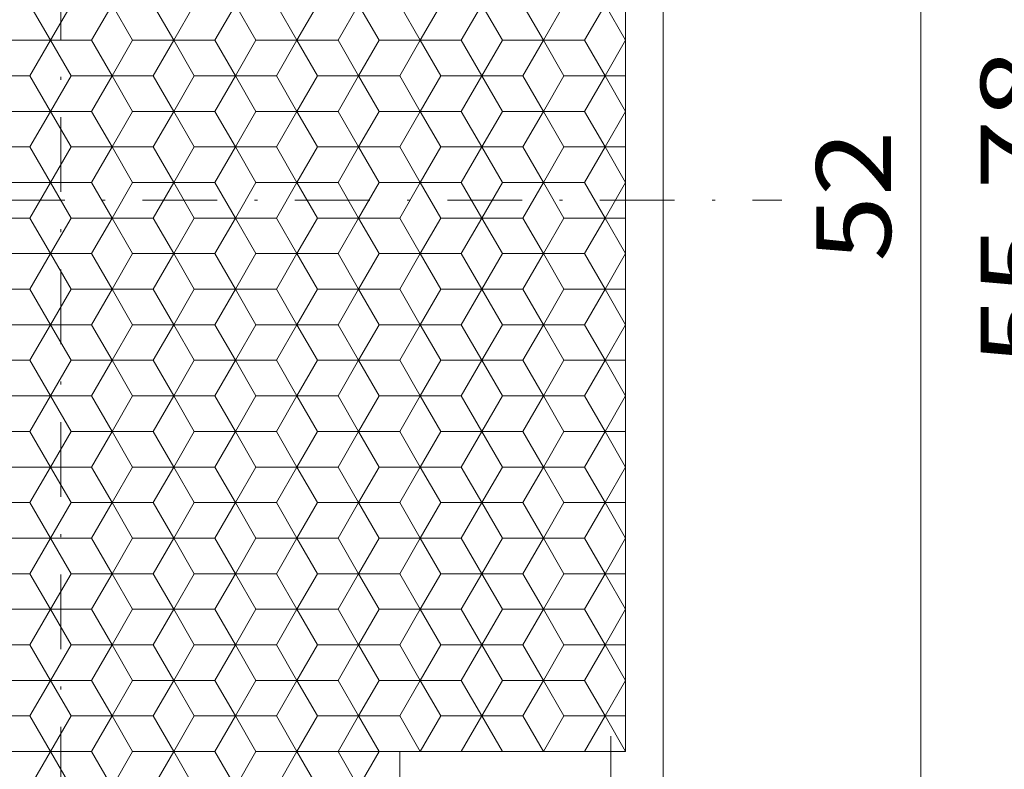
# Model space of a CAD drawing. Units: millimetres. Extents: x 250 to 448, y -54 to 225.
# Drawn here: x 348 to 381, y 86 to 111 of the extents above; entities that cross this region are included whole.
import ezdxf
from ezdxf.enums import TextEntityAlignment as Align

# ---------------------------------------------------------------- set-up
doc = ezdxf.new("R2010")
doc.units = ezdxf.units.MM
doc.header["$LTSCALE"] = 5
doc.linetypes.add('AUSGEZOGEN', pattern=[0])
doc.linetypes.add('DASHDOT', pattern=[1, 0.5, -0.25, 0, -0.25])
for name, color, linetype in [('Bemassung', 7, 'Continuous'), ('Layer0', 7, 'Continuous'), ('Stammform', 7, 'Continuous')]:
    doc.layers.add(name, color=color, linetype=linetype)
doc.styles.add('Arial', font='arial.ttf')
doc.dimstyles.new('ISO-25', dxfattribs={"dimtxt": 2.5, "dimasz": 2.5, "dimexe": 1.25, "dimexo": 0.625, "dimtad": 1, "dimtxsty": 'Standard', "dimcen": 2.5, "dimadec": 0, "dimazin": 0, "dimtfac": 1, "dimtmove": 0, "dimatfit": 3, "dimfxl": 1, "dimarcsym": 0})

# ---------------------------------------------------------------- blocks, each defined once
blk = doc.blocks.new('*D7')
at = {"layer": 'Bemassung', "color": 136, "linetype": 'AUSGEZOGEN', "lineweight": 18}
for p, q in [((332.108, 126.681), (332.108, 125.486)), ((332.108, 124.486), (332.108, 123.474)), ((332.108, 122.474), (332.108, 105.546)), ((332.108, 104.546), (332.108, 77.657)), ((332.108, 76.657), (332.108, 75.546)), ((332.108, 74.546), (332.108, 64.563)), ((366.112, 73.882), (366.112, 64.563)), ((332.108, 65.991), (334.608, 66.491)), ((334.608, 65.491), (334.608, 66.491)), ((363.612, 66.491), (363.612, 65.491)), ((363.612, 66.491), (366.112, 65.991)), ((334.608, 65.491), (332.108, 65.991)), ((332.108, 65.991), (366.112, 65.991)), ((366.112, 65.991), (363.612, 65.491))]:
    blk.add_line(p, q, dxfattribs=at)
at = {"layer": 'Bemassung', "color": 136, "linetype": 'AUSGEZOGEN', "lineweight": 18, "style": 'Arial', "width": 1.131075}
blk.add_text('34', height=2.5, dxfattribs=at).set_placement((347.378, 66.991), (351.767, 66.991), align=Align.FIT)
blk = doc.blocks.new('_CLOSED')
at = {"color": 0, "linetype": 'ByBlock', "lineweight": -2}
for p, q in [((-1, 0.166667), (0, 0)), ((-1, 0.166667), (-1, -0.166667)), ((0, 0), (-1, -0.166667)), ((0, 0), (-1, 0))]:
    blk.add_line(p, q, dxfattribs=at)
blk = doc.blocks.new('*D8')
at = {"layer": 'Bemassung', "color": 136, "linetype": 'AUSGEZOGEN', "lineweight": 18}
for p, q in [((367.511, 87.118), (367.511, 85.606)), ((367.511, 84.606), (367.511, 81.115)), ((367.511, 80.115), (367.511, 79.55)), ((367.511, 78.55), (367.511, 77.984)), ((330.708, 77.157), (330.708, 75.546)), ((367.511, 76.984), (367.511, 75.604)), ((330.708, 74.546), (330.708, 59.063)), ((367.511, 74.604), (367.511, 59.063)), ((330.708, 60.491), (333.208, 60.991)), ((333.208, 59.991), (333.208, 60.991)), ((365.011, 60.991), (365.011, 59.991)), ((365.011, 60.991), (367.511, 60.491)), ((333.208, 59.991), (330.708, 60.491)), ((330.708, 60.491), (367.511, 60.491)), ((367.511, 60.491), (365.011, 59.991))]:
    blk.add_line(p, q, dxfattribs=at)
at = {"layer": 'Bemassung', "color": 136, "linetype": 'AUSGEZOGEN', "lineweight": 18, "style": 'Arial', "width": 1.209973}
blk.add_text('36.8', height=2.5, dxfattribs=at).set_placement((345.378, 61.491), (353.594, 61.491), align=Align.FIT)
blk = doc.blocks.new('*D9')
at = {"layer": 'Bemassung', "color": 136, "linetype": 'AUSGEZOGEN', "lineweight": 18}
for p, q in [((336.87, 131.042), (337.109, 131.042)), ((338.109, 131.042), (348.61, 131.042)), ((349.61, 131.042), (367.011, 131.042)), ((368.011, 131.042), (369.11, 131.042)), ((370.11, 131.042), (379.307, 131.042)), ((377.378, 128.542), (377.878, 131.042)), ((377.878, 131.042), (378.378, 128.542)), ((377.878, 79.046), (377.878, 131.042)), ((377.378, 128.542), (378.378, 128.542)), ((378.378, 81.546), (377.378, 81.546)), ((377.878, 79.046), (377.378, 81.546)), ((378.378, 81.546), (377.878, 79.046)), ((371.976, 79.046), (379.307, 79.046))]:
    blk.add_line(p, q, dxfattribs=at)
at = {"layer": 'Bemassung', "color": 136, "linetype": 'AUSGEZOGEN', "lineweight": 18, "style": 'Arial', "width": 1.131075}
blk.add_text('52', height=2.5, rotation=90, dxfattribs=at).set_placement((376.878, 102.991), (376.878, 107.38), align=Align.FIT)
blk = doc.blocks.new('*D10')
at = {"layer": 'Bemassung', "color": 136, "linetype": 'AUSGEZOGEN', "lineweight": 18}
for p, q in [((367.511, 132.934), (369.11, 132.934)), ((370.11, 132.934), (384.807, 132.934)), ((382.878, 130.434), (383.378, 132.934)), ((383.378, 132.934), (383.878, 130.434)), ((383.378, 77.157), (383.378, 132.934)), ((382.878, 130.434), (383.878, 130.434)), ((383.878, 79.657), (382.878, 79.657)), ((383.378, 77.157), (382.878, 79.657)), ((383.878, 79.657), (383.378, 77.157)), ((360.611, 77.157), (362.123, 77.157)), ((363.123, 77.157), (364.693, 77.157)), ((367.53, 77.157), (369.054, 77.157)), ((370.054, 77.157), (384.807, 77.157))]:
    blk.add_line(p, q, dxfattribs=at)
at = {"layer": 'Bemassung', "color": 136, "linetype": 'AUSGEZOGEN', "lineweight": 18, "style": 'Arial', "width": 1.216986}
blk.add_text('55.78', height=2.5, rotation=90, dxfattribs=at).set_placement((382.378, 99.491), (382.378, 110.115), align=Align.FIT)
blk = doc.blocks.new('*D11')
at = {"layer": 'Bemassung', "color": 136, "linetype": 'AUSGEZOGEN', "lineweight": 18}
for p, q in [((369.51, 135.046), (389.807, 135.046)), ((387.878, 132.546), (388.378, 135.046)), ((388.378, 135.046), (388.878, 132.546)), ((388.378, 75.046), (388.378, 135.046)), ((387.878, 132.546), (388.878, 132.546)), ((388.878, 77.546), (387.878, 77.546)), ((388.378, 75.046), (387.878, 77.546)), ((388.878, 77.546), (388.378, 75.046)), ((367.028, 75.046), (389.807, 75.046))]:
    blk.add_line(p, q, dxfattribs=at)
at = {"layer": 'Bemassung', "color": 136, "linetype": 'AUSGEZOGEN', "lineweight": 18, "style": 'Arial', "width": 1.131075}
blk.add_text('60', height=2.5, rotation=90, dxfattribs=at).set_placement((387.378, 101.991), (387.378, 106.38), align=Align.FIT)
blk = doc.blocks.new('SECHSK1_nNn011')
at = {"layer": 'Layer0', "color": 9, "linetype": 'AUSGEZOGEN', "lineweight": 18}
for p, q in [((348.079, 111.591), (348.766, 110.401)), ((350.14, 110.401), (350.827, 111.591)), ((352.201, 111.591), (352.888, 110.401)), ((354.262, 110.401), (354.949, 111.591)), ((356.324, 111.591), (357.011, 110.401)), ((358.385, 110.401), (359.072, 111.591)), ((360.446, 111.591), (361.133, 110.401)), ((362.507, 110.401), (363.194, 111.591)), ((364.568, 111.591), (365.255, 110.401)), ((366.629, 110.401), (367.316, 111.591)), ((348.766, 110.401), (348.079, 109.211)), ((348.766, 110.401), (350.14, 110.401)), ((350.827, 109.211), (350.14, 110.401)), ((352.888, 110.401), (352.201, 109.211)), ((352.888, 110.401), (354.262, 110.401)), ((354.949, 109.211), (354.262, 110.401)), ((357.011, 110.401), (356.324, 109.211)), ((357.011, 110.401), (358.385, 110.401)), ((359.072, 109.211), (358.385, 110.401)), ((361.133, 110.401), (360.446, 109.211)), ((361.133, 110.401), (362.507, 110.401)), ((363.194, 109.211), (362.507, 110.401)), ((365.255, 110.401), (364.568, 109.211)), ((365.255, 110.401), (366.629, 110.401)), ((367.316, 109.211), (366.629, 110.401)), ((346.705, 109.211), (348.079, 109.211)), ((348.079, 109.211), (348.766, 108.021)), ((350.14, 108.021), (350.827, 109.211)), ((350.827, 109.211), (352.201, 109.211)), ((352.201, 109.211), (352.888, 108.021)), ((354.262, 108.021), (354.949, 109.211)), ((354.949, 109.211), (356.324, 109.211)), ((356.324, 109.211), (357.011, 108.021)), ((358.385, 108.021), (359.072, 109.211)), ((359.072, 109.211), (360.446, 109.211)), ((360.446, 109.211), (361.133, 108.021)), ((362.507, 108.021), (363.194, 109.211)), ((363.194, 109.211), (364.568, 109.211)), ((364.568, 109.211), (365.255, 108.021)), ((366.629, 108.021), (367.316, 109.211)), ((367.316, 109.211), (368.003, 109.211)), ((348.766, 108.021), (348.079, 106.831)), ((350.14, 108.021), (348.766, 108.021)), ((350.827, 106.831), (350.14, 108.021)), ((352.888, 108.021), (352.201, 106.831)), ((354.262, 108.021), (352.888, 108.021)), ((354.949, 106.831), (354.262, 108.021)), ((357.011, 108.021), (356.324, 106.831)), ((358.385, 108.021), (357.011, 108.021)), ((359.072, 106.831), (358.385, 108.021)), ((361.133, 108.021), (360.446, 106.831)), ((362.507, 108.021), (361.133, 108.021)), ((363.194, 106.831), (362.507, 108.021)), ((365.255, 108.021), (364.568, 106.831)), ((366.629, 108.021), (365.255, 108.021)), ((367.316, 106.831), (366.629, 108.021)), ((348.079, 106.831), (346.705, 106.831)), ((348.079, 106.831), (348.766, 105.641)), ((350.14, 105.641), (350.827, 106.831)), ((352.201, 106.831), (350.827, 106.831)), ((352.201, 106.831), (352.888, 105.641)), ((354.262, 105.641), (354.949, 106.831)), ((356.324, 106.831), (354.949, 106.831)), ((356.324, 106.831), (357.011, 105.641)), ((358.385, 105.641), (359.072, 106.831)), ((360.446, 106.831), (359.072, 106.831)), ((360.446, 106.831), (361.133, 105.641)), ((362.507, 105.641), (363.194, 106.831)), ((364.568, 106.831), (363.194, 106.831)), ((364.568, 106.831), (365.255, 105.641)), ((366.629, 105.641), (367.316, 106.831)), ((368.003, 106.831), (367.316, 106.831)), ((348.766, 105.641), (348.079, 104.451)), ((348.766, 105.641), (350.14, 105.641)), ((350.827, 104.451), (350.14, 105.641)), ((352.888, 105.641), (352.201, 104.451)), ((352.888, 105.641), (354.262, 105.641)), ((354.949, 104.451), (354.262, 105.641)), ((357.011, 105.641), (356.324, 104.451)), ((357.011, 105.641), (358.385, 105.641)), ((359.072, 104.451), (358.385, 105.641)), ((361.133, 105.641), (360.446, 104.451)), ((361.133, 105.641), (362.507, 105.641)), ((363.194, 104.451), (362.507, 105.641)), ((365.255, 105.641), (364.568, 104.451)), ((365.255, 105.641), (366.629, 105.641)), ((367.316, 104.451), (366.629, 105.641)), ((346.705, 104.451), (348.079, 104.451)), ((348.079, 104.451), (348.766, 103.261)), ((350.14, 103.261), (350.827, 104.451)), ((350.827, 104.451), (352.201, 104.451)), ((352.201, 104.451), (352.888, 103.261)), ((354.262, 103.261), (354.949, 104.451)), ((354.949, 104.451), (356.324, 104.451)), ((356.324, 104.451), (357.011, 103.261)), ((358.385, 103.261), (359.072, 104.451)), ((359.072, 104.451), (360.446, 104.451)), ((360.446, 104.451), (361.133, 103.261)), ((362.507, 103.261), (363.194, 104.451)), ((363.194, 104.451), (364.568, 104.451)), ((364.568, 104.451), (365.255, 103.261)), ((366.629, 103.261), (367.316, 104.451)), ((367.316, 104.451), (368.003, 104.451)), ((348.766, 103.261), (348.079, 102.071)), ((350.14, 103.261), (348.766, 103.261)), ((350.827, 102.071), (350.14, 103.261)), ((352.888, 103.261), (352.201, 102.071)), ((354.262, 103.261), (352.888, 103.261)), ((354.949, 102.071), (354.262, 103.261)), ((357.011, 103.261), (356.324, 102.071)), ((358.385, 103.261), (357.011, 103.261)), ((359.072, 102.071), (358.385, 103.261)), ((361.133, 103.261), (360.446, 102.071)), ((362.507, 103.261), (361.133, 103.261)), ((363.194, 102.071), (362.507, 103.261)), ((365.255, 103.261), (364.568, 102.071)), ((366.629, 103.261), (365.255, 103.261)), ((367.316, 102.071), (366.629, 103.261)), ((346.705, 102.071), (348.079, 102.071)), ((348.079, 102.071), (348.766, 100.881)), ((350.14, 100.881), (350.827, 102.071)), ((350.827, 102.071), (352.201, 102.071)), ((352.201, 102.071), (352.888, 100.881)), ((354.262, 100.881), (354.949, 102.071)), ((354.949, 102.071), (356.324, 102.071)), ((356.324, 102.071), (357.011, 100.881)), ((358.385, 100.881), (359.072, 102.071)), ((359.072, 102.071), (360.446, 102.071)), ((360.446, 102.071), (361.133, 100.881)), ((362.507, 100.881), (363.194, 102.071)), ((363.194, 102.071), (364.568, 102.071)), ((364.568, 102.071), (365.255, 100.881)), ((366.629, 100.881), (367.316, 102.071)), ((367.316, 102.071), (368.003, 102.071)), ((348.766, 100.881), (348.079, 99.691)), ((350.14, 100.881), (348.766, 100.881)), ((350.827, 99.691), (350.14, 100.881)), ((352.888, 100.881), (352.201, 99.691)), ((354.262, 100.881), (352.888, 100.881)), ((354.949, 99.691), (354.262, 100.881)), ((357.011, 100.881), (356.324, 99.691)), ((358.385, 100.881), (357.011, 100.881)), ((359.072, 99.691), (358.385, 100.881)), ((361.133, 100.881), (360.446, 99.691)), ((362.507, 100.881), (361.133, 100.881)), ((363.194, 99.691), (362.507, 100.881)), ((365.255, 100.881), (364.568, 99.691)), ((366.629, 100.881), (365.255, 100.881)), ((367.316, 99.691), (366.629, 100.881)), ((348.079, 99.691), (346.705, 99.691)), ((348.079, 99.691), (348.766, 98.501)), ((350.14, 98.501), (350.827, 99.691)), ((352.201, 99.691), (350.827, 99.691)), ((352.201, 99.691), (352.888, 98.501)), ((354.262, 98.501), (354.949, 99.691)), ((356.324, 99.691), (354.949, 99.691)), ((356.324, 99.691), (357.011, 98.501)), ((358.385, 98.501), (359.072, 99.691)), ((360.446, 99.691), (359.072, 99.691)), ((360.446, 99.691), (361.133, 98.501)), ((362.507, 98.501), (363.194, 99.691)), ((364.568, 99.691), (363.194, 99.691)), ((364.568, 99.691), (365.255, 98.501)), ((366.629, 98.501), (367.316, 99.691)), ((368.003, 99.691), (367.316, 99.691)), ((348.766, 98.501), (348.079, 97.311)), ((348.766, 98.501), (350.14, 98.501)), ((350.827, 97.311), (350.14, 98.501)), ((352.888, 98.501), (352.201, 97.311)), ((352.888, 98.501), (354.262, 98.501)), ((354.949, 97.311), (354.262, 98.501)), ((357.011, 98.501), (356.324, 97.311)), ((357.011, 98.501), (358.385, 98.501)), ((359.072, 97.311), (358.385, 98.501)), ((361.133, 98.501), (360.446, 97.311)), ((361.133, 98.501), (362.507, 98.501)), ((363.194, 97.311), (362.507, 98.501)), ((365.255, 98.501), (364.568, 97.311)), ((365.255, 98.501), (366.629, 98.501)), ((367.316, 97.311), (366.629, 98.501)), ((346.705, 97.311), (348.079, 97.311)), ((348.079, 97.311), (348.766, 96.121)), ((350.14, 96.121), (350.827, 97.311)), ((350.827, 97.311), (352.201, 97.311)), ((352.201, 97.311), (352.888, 96.121)), ((354.262, 96.121), (354.949, 97.311)), ((354.949, 97.311), (356.324, 97.311)), ((356.324, 97.311), (357.011, 96.121)), ((358.385, 96.121), (359.072, 97.311)), ((359.072, 97.311), (360.446, 97.311)), ((360.446, 97.311), (361.133, 96.121)), ((362.507, 96.121), (363.194, 97.311)), ((363.194, 97.311), (364.568, 97.311)), ((364.568, 97.311), (365.255, 96.121)), ((366.629, 96.121), (367.316, 97.311)), ((367.316, 97.311), (368.003, 97.311)), ((348.766, 96.121), (348.079, 94.931)), ((350.14, 96.121), (348.766, 96.121)), ((350.827, 94.931), (350.14, 96.121)), ((352.888, 96.121), (352.201, 94.931)), ((354.262, 96.121), (352.888, 96.121)), ((354.949, 94.931), (354.262, 96.121)), ((357.011, 96.121), (356.324, 94.931)), ((358.385, 96.121), (357.011, 96.121)), ((359.072, 94.931), (358.385, 96.121)), ((361.133, 96.121), (360.446, 94.931)), ((362.507, 96.121), (361.133, 96.121)), ((363.194, 94.931), (362.507, 96.121)), ((365.255, 96.121), (364.568, 94.931)), ((366.629, 96.121), (365.255, 96.121)), ((367.316, 94.931), (366.629, 96.121)), ((348.079, 94.931), (346.705, 94.931)), ((348.079, 94.931), (348.766, 93.741)), ((350.14, 93.741), (350.827, 94.931)), ((352.201, 94.931), (350.827, 94.931)), ((352.201, 94.931), (352.888, 93.741)), ((354.262, 93.741), (354.949, 94.931)), ((356.324, 94.931), (354.949, 94.931)), ((356.324, 94.931), (357.011, 93.741)), ((358.385, 93.741), (359.072, 94.931)), ((360.446, 94.931), (359.072, 94.931)), ((360.446, 94.931), (361.133, 93.741)), ((362.507, 93.741), (363.194, 94.931)), ((364.568, 94.931), (363.194, 94.931)), ((364.568, 94.931), (365.255, 93.741)), ((366.629, 93.741), (367.316, 94.931)), ((368.003, 94.931), (367.316, 94.931)), ((348.766, 93.741), (348.079, 92.551)), ((348.766, 93.741), (350.14, 93.741)), ((350.827, 92.551), (350.14, 93.741)), ((352.888, 93.741), (352.201, 92.551)), ((352.888, 93.741), (354.262, 93.741)), ((354.949, 92.551), (354.262, 93.741)), ((357.011, 93.741), (356.324, 92.551)), ((357.011, 93.741), (358.385, 93.741)), ((359.072, 92.551), (358.385, 93.741)), ((361.133, 93.741), (360.446, 92.551)), ((361.133, 93.741), (362.507, 93.741)), ((363.194, 92.551), (362.507, 93.741)), ((365.255, 93.741), (364.568, 92.551)), ((365.255, 93.741), (366.629, 93.741)), ((367.316, 92.551), (366.629, 93.741)), ((346.705, 92.551), (348.079, 92.551)), ((348.079, 92.551), (348.766, 91.361)), ((350.14, 91.361), (350.827, 92.551)), ((350.827, 92.551), (352.201, 92.551)), ((352.201, 92.551), (352.888, 91.361)), ((354.262, 91.361), (354.949, 92.551)), ((354.949, 92.551), (356.324, 92.551)), ((356.324, 92.551), (357.011, 91.361)), ((358.385, 91.361), (359.072, 92.551)), ((359.072, 92.551), (360.446, 92.551)), ((360.446, 92.551), (361.133, 91.361)), ((362.507, 91.361), (363.194, 92.551)), ((363.194, 92.551), (364.568, 92.551)), ((364.568, 92.551), (365.255, 91.361)), ((366.629, 91.361), (367.316, 92.551)), ((367.316, 92.551), (368.003, 92.551)), ((348.766, 91.361), (348.079, 90.171)), ((350.14, 91.361), (348.766, 91.361)), ((350.827, 90.171), (350.14, 91.361)), ((352.888, 91.361), (352.201, 90.171)), ((354.262, 91.361), (352.888, 91.361)), ((354.949, 90.171), (354.262, 91.361)), ((357.011, 91.361), (356.324, 90.171)), ((358.385, 91.361), (357.011, 91.361)), ((359.072, 90.171), (358.385, 91.361)), ((361.133, 91.361), (360.446, 90.171)), ((362.507, 91.361), (361.133, 91.361)), ((363.194, 90.171), (362.507, 91.361)), ((365.255, 91.361), (364.568, 90.171)), ((366.629, 91.361), (365.255, 91.361)), ((367.316, 90.171), (366.629, 91.361)), ((348.079, 90.171), (346.705, 90.171)), ((348.079, 90.171), (348.766, 88.981)), ((350.14, 88.981), (350.827, 90.171)), ((352.201, 90.171), (350.827, 90.171)), ((352.201, 90.171), (352.888, 88.981)), ((354.262, 88.981), (354.949, 90.171)), ((356.324, 90.171), (354.949, 90.171)), ((356.324, 90.171), (357.011, 88.981)), ((358.385, 88.981), (359.072, 90.171)), ((360.446, 90.171), (359.072, 90.171)), ((360.446, 90.171), (361.133, 88.981)), ((362.507, 88.981), (363.194, 90.171)), ((364.568, 90.171), (363.194, 90.171)), ((364.568, 90.171), (365.255, 88.981)), ((366.629, 88.981), (367.316, 90.171)), ((368.003, 90.171), (367.316, 90.171)), ((348.766, 88.981), (348.079, 87.791)), ((348.766, 88.981), (350.14, 88.981)), ((350.827, 87.791), (350.14, 88.981)), ((352.888, 88.981), (352.201, 87.791)), ((352.888, 88.981), (354.262, 88.981)), ((354.949, 87.791), (354.262, 88.981)), ((357.011, 88.981), (356.324, 87.791)), ((357.011, 88.981), (358.385, 88.981)), ((359.072, 87.791), (358.385, 88.981)), ((361.133, 88.981), (360.446, 87.791)), ((361.133, 88.981), (362.507, 88.981)), ((363.194, 87.791), (362.507, 88.981)), ((365.255, 88.981), (364.568, 87.791)), ((365.255, 88.981), (366.629, 88.981)), ((367.316, 87.791), (366.629, 88.981)), ((346.705, 87.791), (348.079, 87.791)), ((348.079, 87.791), (348.766, 86.601)), ((350.14, 86.601), (350.827, 87.791)), ((350.827, 87.791), (352.201, 87.791)), ((352.201, 87.791), (352.888, 86.601)), ((354.262, 86.601), (354.949, 87.791)), ((354.949, 87.791), (356.324, 87.791)), ((356.324, 87.791), (357.011, 86.601)), ((358.385, 86.601), (359.072, 87.791)), ((359.072, 87.791), (360.446, 87.791)), ((360.446, 87.791), (361.133, 86.601)), ((362.507, 86.601), (363.194, 87.791)), ((363.194, 87.791), (364.568, 87.791)), ((364.568, 87.791), (365.255, 86.601)), ((366.629, 86.601), (367.316, 87.791)), ((367.316, 87.791), (368.003, 87.791)), ((348.766, 86.601), (348.079, 85.411)), ((350.14, 86.601), (348.766, 86.601)), ((350.827, 85.411), (350.14, 86.601)), ((352.888, 86.601), (352.201, 85.411)), ((354.262, 86.601), (352.888, 86.601)), ((354.949, 85.411), (354.262, 86.601)), ((357.011, 86.601), (356.324, 85.411)), ((358.385, 86.601), (357.011, 86.601)), ((359.072, 85.411), (358.385, 86.601)), ((362.507, 86.601), (361.133, 86.601)), ((366.629, 86.601), (365.255, 86.601))]:
    blk.add_line(p, q, dxfattribs=at)
at = {"layer": 'Stammform', "color": 56, "linetype": 'AUSGEZOGEN', "lineweight": 18}
for p, q in [((349.453, 111.591), (348.766, 110.401)), ((350.827, 111.591), (351.514, 110.401)), ((353.575, 111.591), (352.888, 110.401)), ((354.949, 111.591), (355.637, 110.401)), ((357.698, 111.591), (357.011, 110.401)), ((359.072, 111.591), (359.759, 110.401)), ((361.82, 111.591), (361.133, 110.401)), ((363.194, 111.591), (363.881, 110.401)), ((365.942, 111.591), (365.255, 110.401)), ((367.316, 111.591), (368.003, 110.401)), ((347.392, 110.401), (348.766, 110.401)), ((348.766, 110.401), (349.453, 109.211)), ((351.514, 110.401), (350.827, 109.211)), ((351.514, 110.401), (352.888, 110.401)), ((352.888, 110.401), (353.575, 109.211)), ((355.637, 110.401), (354.949, 109.211)), ((355.637, 110.401), (357.011, 110.401)), ((357.011, 110.401), (357.698, 109.211)), ((359.759, 110.401), (359.072, 109.211)), ((359.759, 110.401), (361.133, 110.401)), ((361.133, 110.401), (361.82, 109.211)), ((363.881, 110.401), (363.194, 109.211)), ((363.881, 110.401), (365.255, 110.401)), ((365.255, 110.401), (365.942, 109.211)), ((368.003, 110.401), (367.316, 109.211)), ((349.453, 109.211), (348.766, 108.021)), ((349.453, 109.211), (350.827, 109.211)), ((350.827, 109.211), (351.514, 108.021)), ((353.575, 109.211), (352.888, 108.021)), ((353.575, 109.211), (354.949, 109.211)), ((354.949, 109.211), (355.637, 108.021)), ((357.698, 109.211), (357.011, 108.021)), ((357.698, 109.211), (359.072, 109.211)), ((359.072, 109.211), (359.759, 108.021)), ((361.82, 109.211), (361.133, 108.021)), ((361.82, 109.211), (363.194, 109.211)), ((363.194, 109.211), (363.881, 108.021)), ((365.942, 109.211), (365.255, 108.021)), ((365.942, 109.211), (367.316, 109.211)), ((367.316, 109.211), (368.003, 108.021)), ((347.392, 108.021), (348.766, 108.021)), ((348.766, 108.021), (349.453, 106.831)), ((351.514, 108.021), (350.827, 106.831)), ((351.514, 108.021), (352.888, 108.021)), ((352.888, 108.021), (353.575, 106.831)), ((355.637, 108.021), (354.949, 106.831)), ((355.637, 108.021), (357.011, 108.021)), ((357.011, 108.021), (357.698, 106.831)), ((359.759, 108.021), (359.072, 106.831)), ((359.759, 108.021), (361.133, 108.021)), ((361.133, 108.021), (361.82, 106.831)), ((363.881, 108.021), (363.194, 106.831)), ((363.881, 108.021), (365.255, 108.021)), ((365.255, 108.021), (365.942, 106.831)), ((368.003, 108.021), (367.316, 106.831)), ((349.453, 106.831), (348.766, 105.641)), ((349.453, 106.831), (350.827, 106.831)), ((350.827, 106.831), (351.514, 105.641)), ((353.575, 106.831), (352.888, 105.641)), ((353.575, 106.831), (354.949, 106.831)), ((354.949, 106.831), (355.637, 105.641)), ((357.698, 106.831), (357.011, 105.641)), ((357.698, 106.831), (359.072, 106.831)), ((359.072, 106.831), (359.759, 105.641)), ((361.82, 106.831), (361.133, 105.641)), ((361.82, 106.831), (363.194, 106.831)), ((363.194, 106.831), (363.881, 105.641)), ((365.942, 106.831), (365.255, 105.641)), ((365.942, 106.831), (367.316, 106.831)), ((367.316, 106.831), (368.003, 105.641)), ((347.392, 105.641), (348.766, 105.641)), ((348.766, 105.641), (349.453, 104.451)), ((351.514, 105.641), (350.827, 104.451)), ((351.514, 105.641), (352.888, 105.641)), ((352.888, 105.641), (353.575, 104.451)), ((355.637, 105.641), (354.949, 104.451)), ((355.637, 105.641), (357.011, 105.641)), ((357.011, 105.641), (357.698, 104.451)), ((359.759, 105.641), (359.072, 104.451)), ((359.759, 105.641), (361.133, 105.641)), ((361.133, 105.641), (361.82, 104.451)), ((363.881, 105.641), (363.194, 104.451)), ((363.881, 105.641), (365.255, 105.641)), ((365.255, 105.641), (365.942, 104.451)), ((368.003, 105.641), (367.316, 104.451)), ((349.453, 104.451), (348.766, 103.261)), ((349.453, 104.451), (350.827, 104.451)), ((350.827, 104.451), (351.514, 103.261)), ((353.575, 104.451), (352.888, 103.261)), ((353.575, 104.451), (354.949, 104.451)), ((354.949, 104.451), (355.637, 103.261)), ((357.698, 104.451), (357.011, 103.261)), ((357.698, 104.451), (359.072, 104.451)), ((359.072, 104.451), (359.759, 103.261)), ((361.82, 104.451), (361.133, 103.261)), ((361.82, 104.451), (363.194, 104.451)), ((363.194, 104.451), (363.881, 103.261)), ((365.942, 104.451), (365.255, 103.261)), ((365.942, 104.451), (367.316, 104.451)), ((367.316, 104.451), (368.003, 103.261)), ((347.392, 103.261), (348.766, 103.261)), ((348.766, 103.261), (349.453, 102.071)), ((351.514, 103.261), (350.827, 102.071)), ((351.514, 103.261), (352.888, 103.261)), ((352.888, 103.261), (353.575, 102.071)), ((355.637, 103.261), (354.949, 102.071)), ((355.637, 103.261), (357.011, 103.261)), ((357.011, 103.261), (357.698, 102.071)), ((359.759, 103.261), (359.072, 102.071)), ((359.759, 103.261), (361.133, 103.261)), ((361.133, 103.261), (361.82, 102.071)), ((363.881, 103.261), (363.194, 102.071)), ((363.881, 103.261), (365.255, 103.261)), ((365.255, 103.261), (365.942, 102.071)), ((368.003, 103.261), (367.316, 102.071)), ((349.453, 102.071), (348.766, 100.881)), ((349.453, 102.071), (350.827, 102.071)), ((350.827, 102.071), (351.514, 100.881)), ((353.575, 102.071), (352.888, 100.881)), ((353.575, 102.071), (354.949, 102.071)), ((354.949, 102.071), (355.637, 100.881)), ((357.698, 102.071), (357.011, 100.881)), ((357.698, 102.071), (359.072, 102.071)), ((359.072, 102.071), (359.759, 100.881)), ((361.82, 102.071), (361.133, 100.881)), ((361.82, 102.071), (363.194, 102.071)), ((363.194, 102.071), (363.881, 100.881)), ((365.942, 102.071), (365.255, 100.881)), ((365.942, 102.071), (367.316, 102.071)), ((367.316, 102.071), (368.003, 100.881)), ((347.392, 100.881), (348.766, 100.881)), ((348.766, 100.881), (349.453, 99.691)), ((351.514, 100.881), (350.827, 99.691)), ((351.514, 100.881), (352.888, 100.881)), ((352.888, 100.881), (353.575, 99.691)), ((355.637, 100.881), (354.949, 99.691)), ((355.637, 100.881), (357.011, 100.881)), ((357.011, 100.881), (357.698, 99.691)), ((359.759, 100.881), (359.072, 99.691)), ((359.759, 100.881), (361.133, 100.881)), ((361.133, 100.881), (361.82, 99.691)), ((363.881, 100.881), (363.194, 99.691)), ((363.881, 100.881), (365.255, 100.881)), ((365.255, 100.881), (365.942, 99.691)), ((368.003, 100.881), (367.316, 99.691)), ((349.453, 99.691), (348.766, 98.501)), ((349.453, 99.691), (350.827, 99.691)), ((350.827, 99.691), (351.514, 98.501)), ((353.575, 99.691), (352.888, 98.501)), ((353.575, 99.691), (354.949, 99.691)), ((354.949, 99.691), (355.637, 98.501)), ((357.698, 99.691), (357.011, 98.501)), ((357.698, 99.691), (359.072, 99.691)), ((359.072, 99.691), (359.759, 98.501)), ((361.82, 99.691), (361.133, 98.501)), ((361.82, 99.691), (363.194, 99.691)), ((363.194, 99.691), (363.881, 98.501)), ((365.942, 99.691), (365.255, 98.501)), ((365.942, 99.691), (367.316, 99.691)), ((367.316, 99.691), (368.003, 98.501)), ((347.392, 98.501), (348.766, 98.501)), ((348.766, 98.501), (349.453, 97.311)), ((351.514, 98.501), (350.827, 97.311)), ((351.514, 98.501), (352.888, 98.501)), ((352.888, 98.501), (353.575, 97.311)), ((355.637, 98.501), (354.949, 97.311)), ((355.637, 98.501), (357.011, 98.501)), ((357.011, 98.501), (357.698, 97.311)), ((359.759, 98.501), (359.072, 97.311)), ((359.759, 98.501), (361.133, 98.501)), ((361.133, 98.501), (361.82, 97.311)), ((363.881, 98.501), (363.194, 97.311)), ((363.881, 98.501), (365.255, 98.501)), ((365.255, 98.501), (365.942, 97.311)), ((368.003, 98.501), (367.316, 97.311)), ((349.453, 97.311), (348.766, 96.121)), ((349.453, 97.311), (350.827, 97.311)), ((350.827, 97.311), (351.514, 96.121)), ((353.575, 97.311), (352.888, 96.121)), ((353.575, 97.311), (354.949, 97.311)), ((354.949, 97.311), (355.637, 96.121)), ((357.698, 97.311), (357.011, 96.121)), ((357.698, 97.311), (359.072, 97.311)), ((359.072, 97.311), (359.759, 96.121)), ((361.82, 97.311), (361.133, 96.121)), ((361.82, 97.311), (363.194, 97.311)), ((363.194, 97.311), (363.881, 96.121)), ((365.942, 97.311), (365.255, 96.121)), ((365.942, 97.311), (367.316, 97.311)), ((367.316, 97.311), (368.003, 96.121)), ((347.392, 96.121), (348.766, 96.121)), ((348.766, 96.121), (349.453, 94.931)), ((351.514, 96.121), (350.827, 94.931)), ((351.514, 96.121), (352.888, 96.121)), ((352.888, 96.121), (353.575, 94.931)), ((355.637, 96.121), (354.949, 94.931)), ((355.637, 96.121), (357.011, 96.121)), ((357.011, 96.121), (357.698, 94.931)), ((359.759, 96.121), (359.072, 94.931)), ((359.759, 96.121), (361.133, 96.121)), ((361.133, 96.121), (361.82, 94.931)), ((363.881, 96.121), (363.194, 94.931)), ((363.881, 96.121), (365.255, 96.121)), ((365.255, 96.121), (365.942, 94.931)), ((368.003, 96.121), (367.316, 94.931)), ((349.453, 94.931), (348.766, 93.741)), ((349.453, 94.931), (350.827, 94.931)), ((350.827, 94.931), (351.514, 93.741)), ((353.575, 94.931), (352.888, 93.741)), ((353.575, 94.931), (354.949, 94.931)), ((354.949, 94.931), (355.637, 93.741)), ((357.698, 94.931), (357.011, 93.741)), ((357.698, 94.931), (359.072, 94.931)), ((359.072, 94.931), (359.759, 93.741)), ((361.82, 94.931), (361.133, 93.741)), ((361.82, 94.931), (363.194, 94.931)), ((363.194, 94.931), (363.881, 93.741)), ((365.942, 94.931), (365.255, 93.741)), ((365.942, 94.931), (367.316, 94.931)), ((367.316, 94.931), (368.003, 93.741)), ((347.392, 93.741), (348.766, 93.741)), ((348.766, 93.741), (349.453, 92.551)), ((351.514, 93.741), (350.827, 92.551)), ((351.514, 93.741), (352.888, 93.741)), ((352.888, 93.741), (353.575, 92.551)), ((355.637, 93.741), (354.949, 92.551)), ((355.637, 93.741), (357.011, 93.741)), ((357.011, 93.741), (357.698, 92.551)), ((359.759, 93.741), (359.072, 92.551)), ((359.759, 93.741), (361.133, 93.741)), ((361.133, 93.741), (361.82, 92.551)), ((363.881, 93.741), (363.194, 92.551)), ((363.881, 93.741), (365.255, 93.741)), ((365.255, 93.741), (365.942, 92.551)), ((368.003, 93.741), (367.316, 92.551)), ((349.453, 92.551), (348.766, 91.361)), ((349.453, 92.551), (350.827, 92.551)), ((350.827, 92.551), (351.514, 91.361)), ((353.575, 92.551), (352.888, 91.361)), ((353.575, 92.551), (354.949, 92.551)), ((354.949, 92.551), (355.637, 91.361)), ((357.698, 92.551), (357.011, 91.361)), ((357.698, 92.551), (359.072, 92.551)), ((359.072, 92.551), (359.759, 91.361)), ((361.82, 92.551), (361.133, 91.361)), ((361.82, 92.551), (363.194, 92.551)), ((363.194, 92.551), (363.881, 91.361)), ((365.942, 92.551), (365.255, 91.361)), ((365.942, 92.551), (367.316, 92.551)), ((367.316, 92.551), (368.003, 91.361)), ((347.392, 91.361), (348.766, 91.361)), ((348.766, 91.361), (349.453, 90.171)), ((351.514, 91.361), (350.827, 90.171)), ((351.514, 91.361), (352.888, 91.361)), ((352.888, 91.361), (353.575, 90.171)), ((355.637, 91.361), (354.949, 90.171)), ((355.637, 91.361), (357.011, 91.361)), ((357.011, 91.361), (357.698, 90.171)), ((359.759, 91.361), (359.072, 90.171)), ((359.759, 91.361), (361.133, 91.361)), ((361.133, 91.361), (361.82, 90.171)), ((363.881, 91.361), (363.194, 90.171)), ((363.881, 91.361), (365.255, 91.361)), ((365.255, 91.361), (365.942, 90.171)), ((368.003, 91.361), (367.316, 90.171)), ((349.453, 90.171), (348.766, 88.981)), ((349.453, 90.171), (350.827, 90.171)), ((350.827, 90.171), (351.514, 88.981)), ((353.575, 90.171), (352.888, 88.981)), ((353.575, 90.171), (354.949, 90.171)), ((354.949, 90.171), (355.637, 88.981)), ((357.698, 90.171), (357.011, 88.981)), ((357.698, 90.171), (359.072, 90.171)), ((359.072, 90.171), (359.759, 88.981)), ((361.82, 90.171), (361.133, 88.981)), ((361.82, 90.171), (363.194, 90.171)), ((363.194, 90.171), (363.881, 88.981)), ((365.942, 90.171), (365.255, 88.981)), ((365.942, 90.171), (367.316, 90.171)), ((367.316, 90.171), (368.003, 88.981)), ((347.392, 88.981), (348.766, 88.981)), ((348.766, 88.981), (349.453, 87.791)), ((351.514, 88.981), (350.827, 87.791)), ((351.514, 88.981), (352.888, 88.981)), ((352.888, 88.981), (353.575, 87.791)), ((355.637, 88.981), (354.949, 87.791)), ((355.637, 88.981), (357.011, 88.981)), ((357.011, 88.981), (357.698, 87.791)), ((359.759, 88.981), (359.072, 87.791)), ((359.759, 88.981), (361.133, 88.981)), ((361.133, 88.981), (361.82, 87.791)), ((363.881, 88.981), (363.194, 87.791)), ((363.881, 88.981), (365.255, 88.981)), ((365.255, 88.981), (365.942, 87.791)), ((368.003, 88.981), (367.316, 87.791)), ((349.453, 87.791), (348.766, 86.601)), ((349.453, 87.791), (350.827, 87.791)), ((350.827, 87.791), (351.514, 86.601)), ((353.575, 87.791), (352.888, 86.601)), ((353.575, 87.791), (354.949, 87.791)), ((354.949, 87.791), (355.637, 86.601)), ((357.698, 87.791), (357.011, 86.601)), ((357.698, 87.791), (359.072, 87.791)), ((359.072, 87.791), (359.759, 86.601)), ((361.82, 87.791), (361.133, 86.601)), ((361.82, 87.791), (363.194, 87.791)), ((363.194, 87.791), (363.881, 86.601)), ((365.942, 87.791), (365.255, 86.601)), ((365.942, 87.791), (367.316, 87.791)), ((367.316, 87.791), (368.003, 86.601)), ((347.392, 86.601), (348.766, 86.601)), ((348.766, 86.601), (349.453, 85.411)), ((351.514, 86.601), (350.827, 85.411)), ((351.514, 86.601), (352.888, 86.601)), ((352.888, 86.601), (353.575, 85.411)), ((355.637, 86.601), (354.949, 85.411)), ((355.637, 86.601), (357.011, 86.601)), ((357.011, 86.601), (357.698, 85.411)), ((359.759, 86.601), (359.072, 85.411)), ((363.881, 86.601), (365.255, 86.601))]:
    blk.add_line(p, q, dxfattribs=at)
at = {"layer": 'Stammform', "color": 9, "linetype": 'AUSGEZOGEN', "lineweight": 18}
blk.add_line((358.385, 86.601), (361.133, 86.601), dxfattribs=at)
blk = doc.blocks.new('L1_nNn010')
at = {"layer": 'Layer0', "color": 9, "linetype": 'AUSGEZOGEN', "lineweight": 18}
for p, q in [((368.003, 133.011), (368.003, 86.601)), ((360.446, 86.601), (368.003, 86.601)), ((360.446, 86.601), (360.446, 77.081))]:
    blk.add_line(p, q, dxfattribs=at)
blk.add_blockref('SECHSK1_nNn011', (0, 0))

msp = doc.modelspace()

# ---------------------------------------------------------------- linework, layer by layer
at = {"layer": 'Layer0', "color": 56, "linetype": 'DASHDOT', "lineweight": 18}
for p, q in [((349.11, 74.727), (349.11, 136.21)), ((326.343, 105.046), (373.226, 105.046))]:
    msp.add_line(p, q, dxfattribs=at)
at = {"layer": 'Layer0', "color": 9, "linetype": 'AUSGEZOGEN', "lineweight": 18}
msp.add_line((369.26, 77.546), (369.26, 135.046), dxfattribs=at)

# ---------------------------------------------------------------- block references
msp.add_blockref('L1_nNn010', (0, 0))

# ---------------------------------------------------------------- dimensions: what is measured, and where the dimension line sits
at = {"layer": 'Bemassung', "color": 136, "linetype": 'AUSGEZOGEN', "lineweight": 18}
for base, p1, p2, picture, middle in [((388.378, 135.046), (367.028, 75.046), (369.51, 135.046), '*D11', (386.128, 104.185)), ((383.378, 132.934), (360.611, 77.157), (367.511, 132.934), '*D10', (381.128, 104.803)), ((377.878, 131.042), (371.976, 79.046), (336.87, 131.042), '*D9', (375.628, 105.185))]:
    dim = msp.add_linear_dim(base=base, p1=p1, p2=p2, angle=90, dimstyle='ISO-25', override={"dimtxt": 2.5, "dimasz": 2.5, "dimexe": 1.785714, "dimgap": 0.357143, "dimtad": 1, "dimjust": 0, "dimdec": 2, "dimzin": 8, "dimpost": '<>', "dimblk1": 'CLOSED', "dimblk2": 'CLOSED', "dimsah": 1, "dimclrd": 136, "dimclre": 136, "dimclrt": 136, "dimadec": 2}, dxfattribs=at)
    dim.commit()
    dim.dimension.update_dxf_attribs({"geometry": picture, "text_midpoint": middle, "dimtype": 160, "text_rotation": 90})
for base, p1, p2, picture, middle in [((366.112, 65.991), (332.108, 126.681), (366.112, 73.882), '*D7', (349.572, 68.241)), ((367.511, 60.491), (330.708, 77.157), (367.511, 87.118), '*D8', (349.486, 62.741))]:
    dim = msp.add_linear_dim(base=base, p1=p1, p2=p2, dimstyle='ISO-25', override={"dimtxt": 2.5, "dimasz": 2.5, "dimexe": 1.785714, "dimgap": 0.357143, "dimtad": 1, "dimjust": 0, "dimdec": 2, "dimzin": 8, "dimpost": '<>', "dimblk1": 'CLOSED', "dimblk2": 'CLOSED', "dimsah": 1, "dimclrd": 136, "dimclre": 136, "dimclrt": 136, "dimadec": 2}, dxfattribs=at)
    dim.commit()
    dim.dimension.update_dxf_attribs({"geometry": picture, "text_midpoint": middle, "dimtype": 160})

doc.saveas('drawing.dxf')
